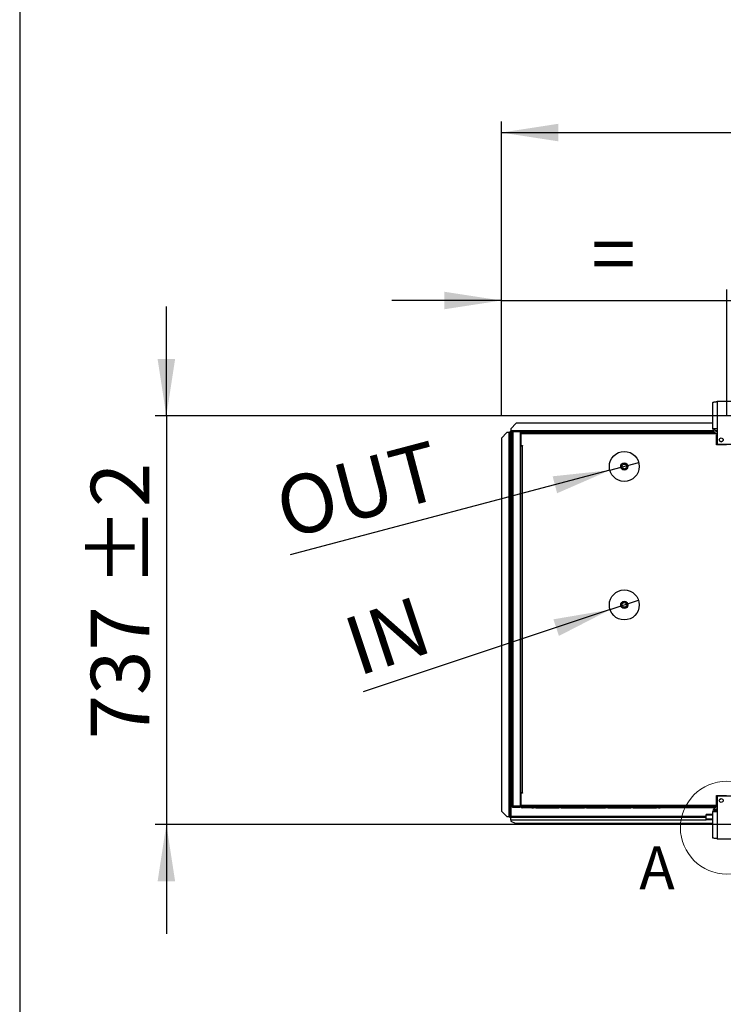
# Model space of a CAD drawing. Units: millimetres. Extents: x 5 to 414, y 3 to 291.
# Drawn here: x 5 to 69, y 91 to 180 of the extents above; entities that cross this region are included whole.
import ezdxf

# ---------------------------------------------------------------- set-up
doc = ezdxf.new("R2010")
doc.units = ezdxf.units.MM
doc.layers.add('GEOMETRY', color=7, linetype='Continuous')
doc.layers.add('TITLE', color=7, linetype='Continuous')
doc.styles.add('SLDTEXTSTYLE0', font='TXT', dxfattribs={"width": 0.605})
doc.dimstyles.new('SLDDIMSTYLE0', dxfattribs={"dimtxt": 5.136637, "dimasz": 3.5, "dimexe": 0, "dimexo": 0.0625, "dimgap": 1.284159, "dimtad": 1, "dimdec": 0, "dimlfac": 20, "dimrnd": 1e-09, "dimzin": 12, "dimdsep": 46, "dimtxsty": 'SLDTEXTSTYLE0', "dimsah": 1, "dimcen": 0.09, "dimadec": 0, "dimazin": 3, "dimtol": 1, "dimtp": 10, "dimtm": 10, "dimtfac": 1, "dimtdec": 0, "dimtofl": 0, "dimtmove": 0, "dimatfit": 3, "dimfxl": 0, "dimfrac": 2, "dimtolj": 1, "dimarcsym": 0})
doc.dimstyles.new('SLDDIMSTYLE2', dxfattribs={"dimtxt": 5.136637, "dimasz": 3.5, "dimexe": 0, "dimexo": 0.0625, "dimgap": 1.284159, "dimtad": 1, "dimdec": 0, "dimlfac": 20, "dimrnd": 1e-09, "dimzin": 12, "dimdsep": 46, "dimtxsty": 'SLDTEXTSTYLE0', "dimsah": 1, "dimcen": 0.09, "dimadec": 0, "dimazin": 3, "dimtol": 1, "dimtp": 10, "dimtm": 10, "dimtfac": 1, "dimtdec": 0, "dimtmove": 0, "dimatfit": 0, "dimfxl": 0, "dimfrac": 2, "dimtolj": 1, "dimtzin": 12, "dimarcsym": 0})
doc.dimstyles.new('SLDDIMSTYLE3', dxfattribs={"dimtxt": 5.136637, "dimasz": 3.5, "dimexe": 0, "dimexo": 0.0625, "dimgap": 1.284159, "dimtad": 1, "dimdec": 0, "dimlfac": 20, "dimrnd": 1e-09, "dimzin": 12, "dimdsep": 46, "dimtxsty": 'SLDTEXTSTYLE0', "dimsah": 1, "dimcen": 0.09, "dimadec": 0, "dimazin": 3, "dimtol": 1, "dimtp": 2, "dimtm": 2, "dimtfac": 1, "dimtdec": 0, "dimtmove": 0, "dimatfit": 0, "dimfxl": 0, "dimfrac": 2, "dimtolj": 1, "dimarcsym": 0})
doc.dimstyles.new('SLDDIMSTYLE5', dxfattribs={"dimtxt": 5.136637, "dimasz": 3.5, "dimexe": 0, "dimexo": 0.0625, "dimgap": 1.284159, "dimtad": 1, "dimdec": 0, "dimlfac": 20, "dimrnd": 1e-09, "dimzin": 12, "dimdsep": 46, "dimtxsty": 'SLDTEXTSTYLE0', "dimblk1": 'NONE', "dimsah": 1, "dimcen": 0, "dimadec": 0, "dimazin": 3, "dimtol": 1, "dimtp": 5, "dimtm": 5, "dimtfac": 1, "dimtdec": 0, "dimtmove": 0, "dimatfit": 3, "dimldrblk": 'NONE', "dimfxl": 0, "dimfrac": 2, "dimtolj": 1, "dimtzin": 12, "dimarcsym": 0})

# ---------------------------------------------------------------- blocks, each defined once
blk = doc.blocks.new('_D_4')
at = {"layer": 'GEOMETRY'}
for p, q in [((48.758, 144.082), (48.758, 170.638)), ((249.458, 143.98), (249.458, 170.638)), ((48.758, 169.638), (249.458, 169.638))]:
    blk.add_line(p, q, dxfattribs=at)
for points in [[(48.758, 169.638), (53.895, 168.848), (53.895, 170.429)], [(249.458, 169.638), (244.321, 170.429), (244.321, 168.848)]]:
    blk.add_solid(points, dxfattribs=at)
at = {"layer": 'GEOMETRY', "char_height": 5.2917, "attachment_point": 1, "style": 'SLDTEXTSTYLE0'}
for s, insert in [('±10', (152.097, 176.46)), ('4014', (134.434, 176.46))]:
    blk.add_mtext(s, dxfattribs=dict(at, insert=insert))
blk = doc.blocks.new('_D_5')
at = {"layer": 'GEOMETRY'}
for p, q in [((48.758, 144.082), (48.758, 155.482)), ((69.108, 144.149), (69.108, 155.482)), ((48.758, 154.482), (38.88, 154.482)), ((48.758, 154.482), (69.108, 154.482)), ((69.108, 154.482), (78.986, 154.482))]:
    blk.add_line(p, q, dxfattribs=at)
for points in [[(48.758, 154.482), (43.621, 155.272), (43.621, 153.691)], [(69.108, 154.482), (74.245, 153.691), (74.245, 155.272)]]:
    blk.add_solid(points, dxfattribs=at)
at = {"layer": 'GEOMETRY', "insert": (56.875, 161.303), "char_height": 5.292, "attachment_point": 1, "style": 'SLDTEXTSTYLE0'}
blk.add_mtext('=', dxfattribs=at)
blk = doc.blocks.new('_D_7')
at = {"layer": 'GEOMETRY'}
for p, q in [((18.515, 144.06), (18.515, 153.938)), ((69.47, 144.06), (17.515, 144.06)), ((18.515, 144.06), (18.515, 107.21)), ((70.478, 107.21), (17.515, 107.21)), ((18.515, 107.21), (18.515, 97.332))]:
    blk.add_line(p, q, dxfattribs=at)
for points in [[(18.515, 144.06), (19.306, 149.196), (17.725, 149.196)], [(18.515, 107.21), (17.725, 102.073), (19.306, 102.073)]]:
    blk.add_solid(points, dxfattribs=at)
at = {"layer": 'GEOMETRY', "char_height": 5.2917, "attachment_point": 1, "rotation": 90, "style": 'SLDTEXTSTYLE0'}
for s, insert in [('±2', (11.694, 128.624)), ('737', (11.694, 114.88))]:
    blk.add_mtext(s, dxfattribs=dict(at, insert=insert))
blk = doc.blocks.new('_D_10')
at = {"layer": 'GEOMETRY'}
for q in [(61.139, 127.436), (36.282, 119.163)]:
    blk.add_line((58.577, 126.584), q, dxfattribs=at)
blk.add_solid([(58.577, 126.584), (53.454, 125.711), (53.953, 124.212)], dxfattribs=at)
at = {"layer": 'GEOMETRY', "insert": (34.148, 125.575), "char_height": 5.2917, "attachment_point": 1, "rotation": 18.40954, "style": 'SLDTEXTSTYLE0'}
blk.add_mtext('IN', dxfattribs=at)
blk = doc.blocks.new('_None')
blk = doc.blocks.new('_D_11')
at = {"layer": 'GEOMETRY'}
for q in [(61.163, 139.855), (29.702, 131.54)]:
    blk.add_line((58.553, 139.165), q, dxfattribs=at)
blk.add_solid([(58.553, 139.165), (53.385, 138.617), (53.789, 137.089)], dxfattribs=at)
at = {"layer": 'GEOMETRY', "insert": (27.973, 138.084), "char_height": 5.2917, "attachment_point": 1, "rotation": 14.80522, "style": 'SLDTEXTSTYLE0'}
blk.add_mtext('OUT', dxfattribs=at)

msp = doc.modelspace()

# ---------------------------------------------------------------- linework, layer by layer
at = {"color": 7, "linetype": 'Continuous', "lineweight": 25}
for p, q in [((67.843, 142.9), (67.843, 145.283)), ((68.233, 145.36), (68.233, 142.9)), ((69.983, 145.36), (68.233, 145.36)), ((50.108, 143.41), (49.608, 142.91)), ((67.843, 143.41), (50.108, 143.41)), ((49.258, 142.557), (48.758, 142.058)), ((49.433, 142.557), (49.258, 142.557)), ((49.433, 142.557), (49.433, 107.907)), ((49.483, 142.607), (49.558, 142.607)), ((49.483, 142.607), (49.483, 142.557)), ((49.558, 142.607), (49.558, 142.553)), ((49.558, 142.553), (49.558, 107.907)), ((49.562, 142.685), (49.562, 142.61)), ((49.562, 142.685), (49.608, 142.685)), ((49.562, 142.61), (49.608, 142.61)), ((49.562, 142.61), (49.562, 142.61)), ((49.608, 142.91), (49.608, 142.735)), ((49.608, 142.735), (49.608, 142.61)), ((49.708, 142.61), (49.608, 142.61)), ((49.608, 142.557), (49.608, 107.907)), ((49.708, 108.86), (49.708, 142.61)), ((49.783, 142.622), (49.783, 142.657)), ((49.783, 142.657), (50.377, 142.657)), ((49.808, 142.66), (49.808, 142.71)), ((50.458, 142.71), (49.808, 142.71)), ((50.458, 142.66), (49.808, 142.66)), ((49.808, 142.625), (49.808, 108.845)), ((50.458, 142.625), (49.808, 142.625)), ((50.458, 142.71), (50.458, 142.66)), ((50.458, 142.71), (50.608, 142.71)), ((50.458, 142.66), (50.608, 142.66)), ((50.458, 142.625), (50.458, 108.845)), ((67.972, 142.61), (50.458, 142.61)), ((50.478, 142.51), (50.528, 142.51)), ((50.478, 142.41), (50.478, 142.51)), ((50.528, 142.41), (50.478, 142.41)), ((50.478, 141.36), (50.478, 142.41)), ((50.518, 142.373), (50.528, 142.376)), ((50.528, 142.336), (50.518, 142.373)), ((50.528, 142.51), (50.528, 142.46)), ((50.582, 142.46), (50.528, 142.46)), ((50.528, 142.46), (50.528, 141.385)), ((67.858, 142.46), (50.582, 142.46)), ((50.608, 142.66), (50.608, 142.71)), ((50.608, 142.71), (51.383, 142.71)), ((50.608, 142.66), (51.383, 142.66)), ((51.508, 142.56), (50.628, 142.56)), ((51.383, 142.66), (51.383, 142.71)), ((51.383, 142.71), (51.583, 142.71)), ((51.383, 142.66), (51.583, 142.66)), ((51.508, 142.56), (51.658, 142.56)), ((51.583, 142.66), (51.583, 142.71)), ((51.858, 142.56), (51.658, 142.56)), ((51.858, 142.56), (53.958, 142.56)), ((54.158, 142.56), (53.958, 142.56)), ((54.158, 142.56), (56.258, 142.56)), ((56.458, 142.56), (56.258, 142.56)), ((56.458, 142.56), (58.158, 142.56)), ((58.358, 142.56), (58.158, 142.56)), ((58.358, 142.56), (60.458, 142.56)), ((60.658, 142.56), (60.458, 142.56)), ((60.658, 142.56), (62.758, 142.56)), ((62.958, 142.56), (62.758, 142.56)), ((62.958, 142.56), (63.108, 142.56)), ((67.858, 142.56), (63.108, 142.56)), ((68.233, 142.9), (67.843, 142.9)), ((67.858, 142.56), (67.858, 142.46)), ((68.041, 142.56), (67.858, 142.56)), ((67.858, 142.51), (68.058, 142.51)), ((68.233, 142.46), (67.858, 142.46)), ((68.058, 142.51), (68.058, 142.46)), ((68.058, 142.51), (68.233, 142.51)), ((68.233, 142.36), (68.183, 142.36)), ((68.183, 141.46), (68.183, 142.36)), ((68.233, 142.9), (68.233, 141.51)), ((48.758, 142.058), (48.758, 108.407)), ((50.478, 141.36), (50.528, 141.36)), ((50.478, 141.26), (50.478, 141.36)), ((50.528, 141.36), (50.528, 141.385)), ((50.528, 141.385), (50.653, 141.385)), ((50.528, 110.06), (50.528, 141.36)), ((50.528, 141.36), (50.628, 141.36)), ((50.628, 141.36), (50.628, 110.06)), ((50.653, 141.36), (50.628, 141.36)), ((50.653, 141.385), (50.653, 141.36)), ((69.096, 141.46), (68.183, 141.46)), ((68.233, 141.51), (69.983, 141.51)), ((50.458, 141.26), (50.528, 141.26)), ((50.528, 110.21), (50.458, 110.21)), ((50.478, 109.91), (50.478, 110.21)), ((50.528, 109.91), (50.478, 109.91)), ((50.478, 108.86), (50.478, 109.91)), ((50.628, 110.06), (50.528, 110.06)), ((50.528, 110.035), (50.528, 108.81)), ((50.653, 110.035), (50.528, 110.035)), ((50.628, 110.06), (50.653, 110.06)), ((50.653, 110.06), (50.653, 110.035)), ((68.183, 109.81), (69.096, 109.81)), ((68.183, 108.81), (68.183, 109.81)), ((69.983, 109.76), (68.233, 109.76)), ((68.233, 109.76), (68.233, 108.37)), ((48.758, 108.407), (49.258, 107.907)), ((48.758, 108.405), (48.758, 108.407)), ((49.258, 107.905), (48.758, 108.405)), ((49.783, 108.848), (49.783, 108.814)), ((49.783, 108.814), (50.377, 108.814)), ((50.458, 108.845), (49.808, 108.845)), ((49.808, 108.81), (49.808, 108.76)), ((49.808, 108.81), (50.458, 108.81)), ((49.808, 108.76), (50.458, 108.76)), ((50.458, 108.76), (50.458, 108.81)), ((50.528, 108.81), (50.458, 108.81)), ((50.542, 108.76), (50.458, 108.76)), ((50.478, 108.86), (50.528, 108.86)), ((50.478, 108.81), (50.478, 108.86)), ((50.528, 108.934), (50.518, 108.897)), ((50.518, 108.897), (50.528, 108.894)), ((50.528, 108.81), (68.183, 108.81)), ((68.233, 108.91), (50.582, 108.91)), ((50.582, 108.81), (50.582, 108.91)), ((67.858, 108.81), (50.582, 108.81)), ((51.508, 108.71), (50.628, 108.71)), ((51.508, 108.71), (51.658, 108.71)), ((51.858, 108.71), (51.658, 108.71)), ((51.858, 108.71), (53.958, 108.71)), ((54.158, 108.71), (53.958, 108.71)), ((54.158, 108.71), (56.258, 108.71)), ((56.458, 108.71), (56.258, 108.71)), ((56.458, 108.71), (58.158, 108.71)), ((58.358, 108.71), (58.158, 108.71)), ((58.358, 108.71), (60.458, 108.71)), ((60.658, 108.71), (60.458, 108.71)), ((60.658, 108.71), (62.758, 108.71)), ((62.958, 108.71), (62.758, 108.71)), ((62.958, 108.71), (63.108, 108.71)), ((67.858, 108.71), (63.108, 108.71)), ((68.233, 108.81), (67.858, 108.81)), ((67.858, 108.71), (67.858, 108.81)), ((67.858, 108.76), (68.058, 108.76)), ((68.042, 108.71), (67.858, 108.71)), ((68.058, 108.76), (68.058, 108.81)), ((68.233, 108.76), (68.058, 108.76)), ((68.108, 108.575), (68.108, 108.4)), ((49.258, 107.907), (49.433, 107.907)), ((49.258, 107.907), (49.258, 107.905)), ((49.258, 107.905), (49.433, 107.905)), ((49.433, 107.905), (49.433, 107.907)), ((49.483, 107.864), (49.483, 107.907)), ((49.483, 107.864), (49.558, 107.864)), ((49.513, 107.907), (49.558, 107.907)), ((49.558, 107.864), (49.558, 107.907)), ((49.562, 107.785), (49.562, 107.86)), ((49.562, 107.86), (49.608, 107.86)), ((49.562, 107.785), (49.608, 107.785)), ((49.608, 107.627), (49.608, 107.86)), ((49.608, 107.86), (67.233, 107.86)), ((49.608, 107.627), (49.608, 107.51)), ((67.843, 108.111), (67.233, 108.111)), ((67.233, 108.053), (67.233, 108.111)), ((67.233, 107.68), (67.233, 108.053)), ((67.843, 107.68), (67.233, 107.68)), ((67.233, 107.603), (67.233, 107.68)), ((67.843, 107.603), (67.233, 107.603)), ((67.843, 105.987), (67.843, 108.37)), ((67.843, 108.37), (68.233, 108.37)), ((68.108, 108.4), (68.108, 108.37)), ((68.233, 108.37), (68.233, 105.91)), ((49.608, 107.51), (50.008, 107.31)), ((50.008, 107.31), (67.843, 107.31)), ((68.233, 105.91), (69.983, 105.91))]:
    msp.add_line(p, q, dxfattribs=at)
at = {"color": 8, "linetype": 'Continuous', "lineweight": 25}
for p, q in [((67.879, 142.735), (49.608, 142.735)), ((49.708, 142.557), (49.608, 142.557)), ((50.605, 142.557), (50.458, 142.557)), ((68.233, 142.735), (68.058, 142.735)), ((50.595, 110.06), (50.595, 110.035)), ((67.233, 107.907), (49.608, 107.907)), ((49.608, 107.627), (67.233, 107.627)), ((67.843, 108.053), (67.233, 108.053)), ((68.233, 108.4), (68.108, 108.4))]:
    msp.add_line(p, q, dxfattribs=at)
at = {"color": 7, "linetype": 'Continuous', "lineweight": 25}
for centre, radius in [((68.608, 141.91), 0.175), ((59.858, 139.51), 1.35), ((59.858, 139.51), 0.328), ((59.858, 139.51), 0.313), ((59.858, 139.51), 0.213), ((59.858, 127.01), 1.35), ((59.858, 127.01), 0.328), ((59.858, 127.01), 0.313), ((59.858, 127.01), 0.213), ((68.608, 109.36), 0.175)]:
    msp.add_circle(centre, radius, dxfattribs=at)
at = {"color": 7, "linetype": 'Continuous', "lineweight": 18}
msp.add_circle((69.108, 106.91), 4.185, dxfattribs=at)
at = {"color": 7, "linetype": 'Continuous', "lineweight": 25}
for centre, radius, start, end in [((49.464, 141.591), 0.967, 84.43194, 91.85082), ((50.358, 142.61), 0.05, 17.03125, 90), ((50.358, 142.61), 0.1, 8.42106, 30), ((68.233, 142.9), 0.39, 180, 267.09841), ((68.233, 142.9), 0.24, 180, 270), ((68.608, 141.91), 0.175, 180.08185, 0), ((68.483, 109.603), 0.125, 268.14384, 326.25089), ((50.358, 108.86), 0.05, 270, 342.96875), ((50.358, 108.86), 0.1, 330, 351.57894), ((68.233, 108.37), 0.39, 90, 180), ((68.233, 108.37), 0.24, 90, 180)]:
    msp.add_arc(centre, radius, start, end, dxfattribs=at)
for points, knots in [([(67.843, 145.283), (67.847, 145.289), (67.856, 145.3), (67.924, 145.316), (68.025, 145.333), (68.134, 145.347), (68.206, 145.356), (68.233, 145.36)], [0, 0, 0, 0, 0.216358, 0.432723, 0.649088, 0.865454, 1, 1, 1, 1]), ([(49.608, 142.557), (49.6, 142.565), (49.588, 142.577), (49.573, 142.592), (49.563, 142.601), (49.559, 142.605), (49.558, 142.606), (49.558, 142.607)], [0, 0, 0, 0, 0.342436, 0.557103, 0.737555, 0.918898, 1, 1, 1, 1]), ([(49.562, 142.61), (49.563, 142.609), (49.566, 142.608), (49.571, 142.602), (49.578, 142.594), (49.591, 142.579), (49.602, 142.565), (49.608, 142.557)], [0, 0, 0, 0, 0.175691, 0.295286, 0.446646, 0.677278, 1, 1, 1, 1]), ([(50.628, 142.56), (50.615, 142.559), (50.592, 142.556), (50.566, 142.54), (50.548, 142.521), (50.537, 142.503), (50.53, 142.482), (50.529, 142.468), (50.528, 142.46)], [0, 0, 0, 0, 0.257339, 0.468763, 0.59931, 0.730858, 0.864175, 1, 1, 1, 1]), ([(50.583, 142.482), (50.583, 142.482), (50.581, 142.479), (50.579, 142.471), (50.578, 142.464), (50.578, 142.46)], [0, 0, 0, 0, 0.040111, 0.52052, 1, 1, 1, 1]), ([(50.582, 142.46), (50.582, 142.471), (50.583, 142.492), (50.589, 142.521), (50.599, 142.543), (50.613, 142.557), (50.623, 142.559), (50.628, 142.56)], [0, 0, 0, 0, 0.194912, 0.389917, 0.588359, 0.795828, 1, 1, 1, 1]), ([(68.058, 142.51), (68.035, 142.507), (67.99, 142.502), (67.944, 142.481), (67.928, 142.462), (67.927, 142.46)], [0, 0, 0, 0, 0.479764, 0.95956, 1, 1, 1, 1]), ([(50.628, 108.71), (50.615, 108.711), (50.592, 108.714), (50.566, 108.731), (50.548, 108.749), (50.537, 108.767), (50.53, 108.788), (50.529, 108.803), (50.528, 108.81)], [0, 0, 0, 0, 0.257339, 0.468763, 0.59931, 0.730858, 0.864175, 1, 1, 1, 1]), ([(50.583, 108.788), (50.583, 108.788), (50.581, 108.791), (50.579, 108.799), (50.578, 108.806), (50.578, 108.81)], [0, 0, 0, 0, 0.040111, 0.5205199, 1, 1, 1, 1]), ([(50.582, 108.81), (50.582, 108.799), (50.583, 108.778), (50.589, 108.749), (50.599, 108.727), (50.613, 108.713), (50.623, 108.711), (50.628, 108.71)], [0, 0, 0, 0, 0.194912, 0.389917, 0.588359, 0.795828, 1, 1, 1, 1]), ([(67.93, 108.81), (67.938, 108.802), (67.963, 108.779), (68.01, 108.763), (68.045, 108.761), (68.058, 108.76)], [0, 0, 0, 0, 0.238196, 0.725984, 1, 1, 1, 1]), ([(49.466, 107.907), (49.462, 107.906), (49.452, 107.906), (49.44, 107.905), (49.433, 107.905)], [0, 0, 0, 0, 0.462133, 1, 1, 1, 1]), ([(49.464, 107.906), (49.469, 107.907), (49.479, 107.907), (49.492, 107.907), (49.505, 107.907), (49.511, 107.907), (49.513, 107.907)], [0, 0, 0, 0, 0.215693, 0.453837, 0.715059, 1, 1, 1, 1]), ([(49.558, 107.864), (49.559, 107.868), (49.561, 107.875), (49.574, 107.886), (49.59, 107.897), (49.602, 107.904), (49.608, 107.907)], [0, 0, 0, 0, 0.2802478, 0.5302012, 0.7800805, 1, 1, 1, 1]), ([(68.233, 105.91), (68.189, 105.916), (68.101, 105.927), (67.983, 105.943), (67.895, 105.96), (67.849, 105.974), (67.845, 105.983), (67.843, 105.987)], [0, 0, 0, 0, 0.216358, 0.432723, 0.649088, 0.865454, 1, 1, 1, 1])]:
    msp.add_open_spline(points, degree=3, knots=knots, dxfattribs=at)
for points in [[(49.808, 142.71), (49.795, 142.709), (49.769, 142.706), (49.736, 142.682), (49.713, 142.649), (49.71, 142.623), (49.708, 142.61)], [(49.708, 142.61), (49.71, 142.611), (49.713, 142.614), (49.736, 142.617), (49.769, 142.621), (49.795, 142.624), (49.808, 142.625)], [(49.808, 142.66), (49.802, 142.659), (49.788, 142.658), (49.772, 142.646), (49.76, 142.63), (49.759, 142.617), (49.758, 142.61)], [(49.708, 108.86), (49.71, 108.847), (49.713, 108.821), (49.736, 108.788), (49.769, 108.765), (49.795, 108.762), (49.808, 108.76)], [(49.808, 108.845), (49.795, 108.847), (49.769, 108.849), (49.736, 108.853), (49.713, 108.856), (49.71, 108.859), (49.708, 108.86)], [(49.758, 108.86), (49.759, 108.854), (49.76, 108.84), (49.772, 108.824), (49.788, 108.812), (49.802, 108.811), (49.808, 108.81)], [(49.558, 107.907), (49.556, 107.908), (49.552, 107.908), (49.524, 107.908), (49.482, 107.908), (49.449, 107.908), (49.433, 107.907)], [(49.608, 107.907), (49.604, 107.901), (49.596, 107.889), (49.585, 107.873), (49.573, 107.862), (49.565, 107.861), (49.562, 107.86)]]:
    msp.add_open_spline(points, degree=3, dxfattribs=at)
at = {"layer": 'TITLE', "color": 7, "linetype": 'Continuous'}
msp.add_line((5.273, 290.893), (5.273, 5.809), dxfattribs=at)

# ---------------------------------------------------------------- texts
at = {"color": 7, "linetype": 'Continuous', "lineweight": 18, "insert": (61.199, 105.213), "char_height": 3.881, "attachment_point": 1, "style": 'SLDTEXTSTYLE0'}
msp.add_mtext('A', dxfattribs=at)

# ---------------------------------------------------------------- dimensions: what is measured, and where the dimension line sits
at = {"layer": 'GEOMETRY'}
dim = msp.add_linear_dim(base=(249.458, 169.638), p1=(48.758, 143.082), p2=(249.458, 142.98), dimstyle='SLDDIMSTYLE0', dxfattribs=at)
dim.commit()
dim.dimension.update_dxf_attribs({"geometry": '_D_4', "text_midpoint": (149.108, 169.638), "dimtype": 160})
dim = msp.add_linear_dim(base=(69.108, 154.482), p1=(48.758, 143.082), p2=(69.108, 143.149), text='=', dimstyle='SLDDIMSTYLE2', dxfattribs=at)
dim.commit()
dim.dimension.update_dxf_attribs({"geometry": '_D_5', "text_midpoint": (58.933, 154.482), "dimtype": 160})
dim = msp.add_linear_dim(base=(18.515, 107.21), p1=(61.923, 144.06), p2=(62.121, 107.21), angle=90, dimstyle='SLDDIMSTYLE3', dxfattribs=at)
dim.commit()
dim.dimension.update_dxf_attribs({"geometry": '_D_7', "text_midpoint": (18.515, 125.635), "dimtype": 160})
for p1, p2, text, picture, middle in [((61.163, 139.855), (58.553, 139.165), 'OUT', '_D_11', (36.596, 133.362)), ((61.139, 127.436), (58.577, 126.584), 'IN', '_D_10', (39.297, 120.167))]:
    dim = msp.add_diameter_dim_2p(p1=p1, p2=p2, text=text, dimstyle='SLDDIMSTYLE5', override={"dimpost": '<>'}, dxfattribs=at)
    dim.commit()
    dim.dimension.update_dxf_attribs({"geometry": picture, "text_midpoint": middle, "dimtype": 163})

doc.saveas('drawing.dxf')
